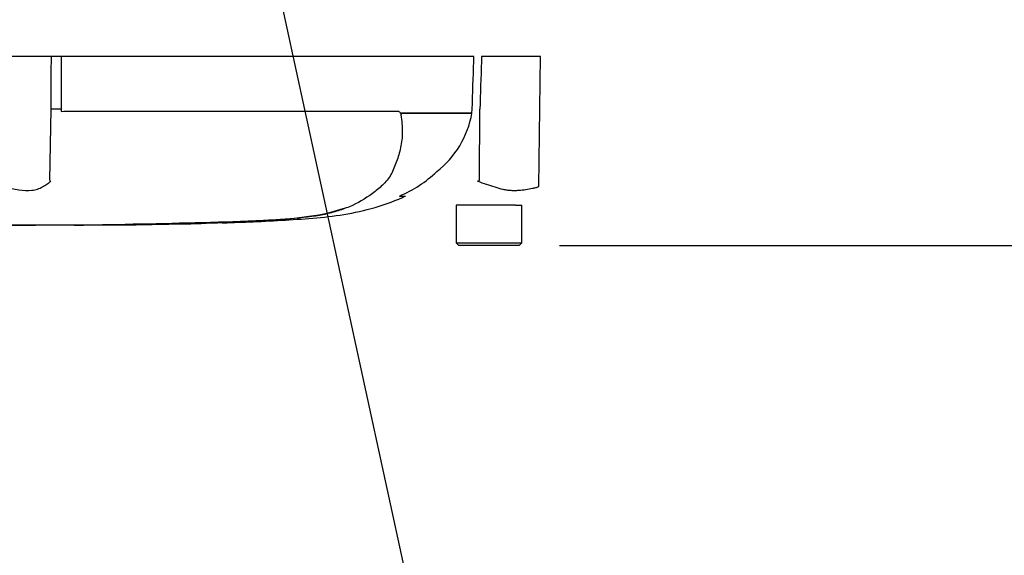
# Model space of a CAD drawing. Units: millimetres. Extents: x 0 to 594, y 0 to 420.
# Drawn here: x 124 to 163, y 251 to 273 of the extents above; entities that cross this region are included whole.
import ezdxf
from ezdxf import colors
from ezdxf.entities.mleader import LeaderData, LeaderLine
from ezdxf.enums import TextEntityAlignment as Align
from ezdxf.lldxf.tags import DXFTag
from ezdxf.math import Vec2, Vec3

# ---------------------------------------------------------------- set-up
doc = ezdxf.new("R2010")
doc.units = ezdxf.units.MM
doc.layers.add('Default', color=7, linetype='Continuous')
doc.layers.add('II0-55-STD', color=7, linetype='Continuous')
doc.styles.add('SEACAD_Arial', font='arial.ttf')
tags = doc.linetypes.add('PHANTOM2', pattern=[31.75, 15.875, -3.175, 3.175, -3.175, 3.175, -3.175]).pattern_tags.tags
tags[14:15] = [DXFTag(74, 4), DXFTag(75, 0), DXFTag(340, '0'), DXFTag(46, 0.0), DXFTag(50, 0.0), DXFTag(44, 0.0), DXFTag(45, 0.0)]
tags[12:13] = [DXFTag(74, 4), DXFTag(75, 0), DXFTag(340, '0'), DXFTag(46, 0.0), DXFTag(50, 0.0), DXFTag(44, 0.0), DXFTag(45, 0.0)]
tags[10:11] = [DXFTag(74, 4), DXFTag(75, 0), DXFTag(340, '0'), DXFTag(46, 0.0), DXFTag(50, 0.0), DXFTag(44, 0.0), DXFTag(45, 0.0)]
tags[8:9] = [DXFTag(74, 4), DXFTag(75, 0), DXFTag(340, '0'), DXFTag(46, 0.0), DXFTag(50, 0.0), DXFTag(44, 0.0), DXFTag(45, 0.0)]
tags[6:7] = [DXFTag(74, 4), DXFTag(75, 0), DXFTag(340, '0'), DXFTag(46, 0.0), DXFTag(50, 0.0), DXFTag(44, 0.0), DXFTag(45, 0.0)]
tags[4:5] = [DXFTag(74, 4), DXFTag(75, 0), DXFTag(340, '0'), DXFTag(46, 0.0), DXFTag(50, 0.0), DXFTag(44, 0.0), DXFTag(45, 0.0)]
doc.dimstyles.new('ISO-InstDr', dxfattribs={"dimtxt": 3.2, "dimasz": 4.48, "dimexe": 1.6, "dimexo": 1.6, "dimgap": 0.8, "dimtad": 1, "dimdec": 0, "dimlfac": 5, "dimzin": 0, "dimdsep": 46, "dimtxsty": 'SEACAD_Arial', "dimblk1": '_SE_FILLED', "dimblk2": '_SE_FILLED', "dimsah": 1, "dimcen": 1.6, "dimadec": 0, "dimazin": 0, "dimtfac": 0.5, "dimtofl": 0, "dimtmove": 0, "dimatfit": 3, "dimfxl": 1, "dimtzin": 0, "dimarcsym": 0})

# ---------------------------------------------------------------- blocks, each defined once
blk = doc.blocks.new('SE4')
at = {"layer": 'II0-55-STD', "color": 7, "linetype": 'PHANTOM2'}
for p, q in [((125.259, 271.26), (123.433, 271.26)), ((125.651, 271.26), (125.259, 271.26)), ((142.029, 271.26), (125.651, 271.26)), ((144.669, 271.26), (142.33, 271.26)), ((144.597, 266.099), (144.669, 271.26)), ((125.203, 266.35), (125.248, 269.163)), ((125.643, 269.172), (125.642, 269.075)), ((125.642, 269.075), (125.749, 269.086)), ((125.749, 269.086), (139.008, 269.086)), ((139.153, 269.011), (141.949, 269.011)), ((141.948, 269.004), (139.157, 269.004)), ((141.949, 269.011), (141.955, 269.172)), ((141.949, 269.011), (141.949, 269.011)), ((142.242, 266.35), (142.261, 269.163)), ((139.079, 265.716), (139.305, 265.716)), ((143.31, 265.36), (141.325, 265.36)), ((141.325, 265.36), (141.325, 263.86)), ((143.675, 265.36), (143.31, 265.36)), ((143.675, 265.36), (143.925, 265.36)), ((143.925, 263.86), (143.925, 265.36)), ((136.259, 265.046), (136.93, 265.25)), ((126.164, 264.567), (126.538, 264.568)), ((126.538, 264.57), (126.538, 264.568)), ((127.879, 264.578), (127.879, 264.576)), ((129.019, 264.588), (128.55, 264.582)), ((129.019, 264.591), (129.019, 264.588)), ((129.254, 264.594), (129.254, 264.59)), ((130.595, 264.625), (130.69, 264.627)), ((130.595, 264.62), (130.595, 264.615)), ((131.4, 264.641), (132.741, 264.686)), ((132.576, 264.677), (132.037, 264.656)), ((133.68, 264.719), (133.68, 264.722)), ((141.325, 263.86), (143.925, 263.86)), ((141.325, 263.86), (141.425, 263.76)), ((143.825, 263.76), (141.425, 263.76)), ((143.825, 263.76), (143.925, 263.86))]:
    blk.add_line(p, q, dxfattribs=at)
for centre, radius, start, end in [((139.285, 268.804), 0.214, 133.7431, 140.1125), ((138.197, 269.683), 3.812, 308.2071, 349.7282), ((137.106, 270.353), 5.033, 292.9657, 313.2563), ((122.334, 264.526), 3.399, 31.5441, 32.4425), ((125.835, 292.618), 30.971, 301.8323, 301.9883), ((132.859, 282.856), 18.132, 270.8173, 280.809), ((123.025, 649.178), 384.615, 268.73009, 271.26991), ((124.776, 548.146), 283.587, 270.62691, 270.85728), ((123.025, 576.122), 311.56, 270.94996, 271.85629), ((129.923, 298.482), 33.873, 271.138, 272.5), ((129.606, 299.084), 34.482, 271.6434, 271.9223), ((131.092, 287.623), 22.987, 272.3559, 273.1848), ((131.232, 290.456), 25.815, 271.8234, 273.3518)]:
    blk.add_arc(centre, radius, start, end, dxfattribs=at)
blk.add_ellipse((125.711, 269.155), major_axis=(-0.5, 0.002), ratio=0.035487, start_param=-1.43333, end_param=-0.388263, dxfattribs=at)
at = {"layer": 'II0-55-STD', "color": 7, "linetype": 'Continuous'}
for points, knots in [([(125.248, 269.163), (125.252, 269.796), (125.255, 270.428), (125.258, 271.06), (125.258, 271.127), (125.259, 271.194), (125.259, 271.26)], [0, 0, 0, 0, 0.904625, 0.904625, 0.904625, 1, 1, 1, 1]), ([(125.651, 271.26), (125.651, 271.194), (125.651, 271.127), (125.651, 271.06), (125.648, 270.431), (125.645, 269.802), (125.643, 269.172)], [0, 0, 0, 0, 0.095792, 0.095792, 0.095792, 1, 1, 1, 1])]:
    blk.add_open_spline(points, degree=3, knots=knots, dxfattribs=at)
at = {"layer": 'II0-55-STD', "color": 7, "linetype": 'PHANTOM2'}
for points, knots in [([(141.955, 269.172), (141.977, 269.802), (141.999, 270.431), (142.022, 271.06), (142.024, 271.127), (142.027, 271.194), (142.029, 271.26)], [0, 0, 0, 0, 0.904208, 0.904208, 0.904208, 1, 1, 1, 1]), ([(142.33, 271.26), (142.328, 271.194), (142.326, 271.127), (142.323, 271.06), (142.302, 270.428), (142.281, 269.796), (142.261, 269.163)], [0, 0, 0, 0, 0.095375, 0.095375, 0.095375, 1, 1, 1, 1]), ([(139.12, 268.941), (139.166, 268.705), (139.186, 268.479), (139.183, 268.047), (139.159, 267.838), (139.076, 267.446), (139.022, 267.262), (138.925, 266.996), (138.89, 266.909), (138.819, 266.738), (138.781, 266.653), (138.644, 266.408), (138.524, 266.272), (138.273, 266.031), (138.139, 265.921), (137.717, 265.613), (137.411, 265.435), (136.919, 265.225), (136.749, 265.164), (136.4, 265.059), (136.225, 265.015), (135.662, 264.901), (135.22, 264.851), (134.48, 264.793), (134.227, 264.776), (133.707, 264.746), (133.438, 264.732), (132.899, 264.707), (132.629, 264.695), (132.089, 264.675), (131.819, 264.665), (131.549, 264.657)], [0, 0, 0, 0, 0.0625, 0.0625, 0.125, 0.125, 0.1875, 0.1875, 0.21875, 0.21875, 0.25, 0.25, 0.3125, 0.3125, 0.375, 0.375, 0.5, 0.5, 0.5625, 0.5625, 0.625, 0.625, 0.75, 0.75, 0.8125, 0.8125, 0.875, 0.875, 0.9375, 0.9375, 1, 1, 1, 1]), ([(139.008, 269.086), (139.022, 269.086), (139.035, 269.083), (139.061, 269.071), (139.074, 269.062), (139.091, 269.043), (139.096, 269.036), (139.103, 269.025), (139.106, 269.021), (139.11, 269.012), (139.113, 269.007), (139.118, 269), (139.121, 268.997), (139.127, 268.994), (139.131, 268.995), (139.14, 269), (139.147, 269.006), (139.153, 269.011)], [0, 0, 0, 0, 0.25, 0.25, 0.5, 0.5, 0.625, 0.625, 0.6875, 0.6875, 0.75, 0.75, 0.8125, 0.8125, 0.875, 0.875, 1, 1, 1, 1]), ([(139.157, 269.004), (139.158, 269.002), (139.158, 269), (139.158, 268.995), (139.157, 268.992), (139.155, 268.986), (139.153, 268.982), (139.147, 268.97), (139.142, 268.964), (139.137, 268.959)], [0, 0, 0, 0, 0.125, 0.125, 0.25, 0.25, 0.5, 0.5, 1, 1, 1, 1]), ([(123.379, 266.099), (123.429, 266.078), (123.479, 266.06), (123.541, 266.043), (123.554, 266.039), (123.579, 266.034), (123.592, 266.032), (123.629, 266.025), (123.654, 266.02), (123.778, 265.998), (123.873, 265.981), (124.151, 265.943), (124.323, 265.936), (124.523, 265.952), (124.562, 265.956), (124.637, 265.972), (124.673, 265.983), (124.778, 266.021), (124.844, 266.053), (124.968, 266.12), (125.026, 266.156), (125.134, 266.23), (125.185, 266.267), (125.231, 266.305)], [0, 0, 0, 0, 0.0625, 0.0625, 0.078125, 0.078125, 0.09375, 0.09375, 0.125, 0.125, 0.25, 0.25, 0.5, 0.5, 0.5625, 0.5625, 0.625, 0.625, 0.75, 0.75, 0.875, 0.875, 1, 1, 1, 1]), ([(142.17, 266.305), (142.287, 266.267), (142.403, 266.229), (142.63, 266.154), (142.742, 266.118), (142.963, 266.049), (143.071, 266.016), (143.231, 265.978), (143.284, 265.967), (143.363, 265.955), (143.389, 265.952), (143.442, 265.949), (143.468, 265.947), (143.546, 265.944), (143.598, 265.943), (143.7, 265.944), (143.751, 265.946), (143.9, 265.954), (143.995, 265.964), (144.179, 265.991), (144.267, 266.009), (144.395, 266.036), (144.437, 266.044), (144.498, 266.059), (144.518, 266.065), (144.558, 266.081), (144.577, 266.089), (144.597, 266.099)], [0, 0, 0, 0, 0.125, 0.125, 0.25, 0.25, 0.375, 0.375, 0.4375, 0.4375, 0.46875, 0.46875, 0.5, 0.5, 0.5625, 0.5625, 0.625, 0.625, 0.75, 0.75, 0.875, 0.875, 0.9375, 0.9375, 0.96875, 0.96875, 1, 1, 1, 1]), ([(132.053, 264.663), (132.386, 264.671), (133.062, 264.686), (134.23, 264.746), (135.474, 264.819), (136.726, 264.944), (137.962, 265.199), (138.844, 265.497), (139.247, 265.693), (139.282, 265.71)], [0, 0, 0, 0, 0.123428, 0.29632, 0.466452, 0.635244, 0.806761, 0.985478, 1, 1, 1, 1]), ([(124.36, 264.565), (124.287, 264.565), (124.214, 264.565), (124.068, 264.564), (123.996, 264.564), (123.778, 264.564), (123.633, 264.564), (123.353, 264.564), (123.214, 264.564), (122.976, 264.563), (122.885, 264.563), (122.733, 264.563), (122.686, 264.562), (122.619, 264.562), (122.599, 264.562), (122.571, 264.561), (122.56, 264.561), (122.554, 264.561)], [0, 0, 0, 0, 0.0625, 0.0625, 0.125, 0.125, 0.25, 0.25, 0.375, 0.375, 0.5, 0.5, 0.625, 0.625, 0.75, 0.75, 0.8619746, 0.8619746, 0.8619746, 0.8619746]), ([(126.172, 264.567), (126.172, 264.567), (126.171, 264.567), (126.162, 264.567), (126.151, 264.567), (126.121, 264.567), (126.102, 264.567), (126.052, 264.567), (126.033, 264.567), (125.984, 264.567), (125.955, 264.567), (125.899, 264.567), (125.878, 264.567), (125.836, 264.567), (125.814, 264.567), (125.769, 264.567), (125.746, 264.567), (125.694, 264.567), (125.665, 264.567), (125.576, 264.566), (125.512, 264.566), (125.377, 264.566), (125.306, 264.566), (125.163, 264.566), (125.091, 264.566), (124.946, 264.566), (124.873, 264.565), (124.727, 264.565), (124.654, 264.565), (124.508, 264.565), (124.434, 264.565), (124.36, 264.565)], [0.0631178, 0.0631178, 0.0631178, 0.0631178, 0.125, 0.125, 0.25, 0.25, 0.375, 0.375, 0.4375, 0.4375, 0.5, 0.5, 0.53125, 0.53125, 0.5625, 0.5625, 0.59375, 0.59375, 0.625, 0.625, 0.6875, 0.6875, 0.75, 0.75, 0.8125, 0.8125, 0.875, 0.875, 0.9375, 0.9375, 1, 1, 1, 1]), ([(126.538, 264.57), (126.715, 264.57), (126.892, 264.571), (127.07, 264.572), (127.34, 264.573), (127.609, 264.575), (127.879, 264.578)], [0, 0, 0, 0, 0.396369, 0.396369, 0.396369, 1, 1, 1, 1]), ([(128.55, 264.582), (128.46, 264.581), (128.374, 264.58), (128.215, 264.578), (128.142, 264.577), (128.018, 264.576), (127.968, 264.575), (127.916, 264.575), (127.902, 264.575), (127.884, 264.575), (127.879, 264.575), (127.879, 264.575)], [0, 0, 0, 0, 0.25, 0.25, 0.5, 0.5, 0.75, 0.75, 0.875, 0.875, 1, 1, 1, 1])]:
    blk.add_open_spline(points, degree=3, knots=knots, dxfattribs=at)
for points in [[(127.882, 264.575), (128.177, 264.576), (128.634, 264.581), (129.254, 264.59)], [(129.254, 264.594), (129.701, 264.601), (130.148, 264.61), (130.595, 264.62)], [(132.246, 264.661), (132.42, 264.667), (132.594, 264.673), (132.769, 264.68)], [(133.241, 264.699), (133.388, 264.706), (133.534, 264.712), (133.68, 264.719)]]:
    blk.add_open_spline(points, degree=3, dxfattribs=at)
blk = doc.blocks.new('DMBLK424')
at = {"layer": 'Default', "linetype": 'Continuous'}
for points in [[(167.2, 277.64), (165.707, 277.64), (166.453, 273.16)], [(167.2, 259.28), (166.453, 263.76), (165.707, 259.28)]]:
    blk.add_hatch(color=7, dxfattribs=at).paths.add_polyline_path(points)
at = {"layer": 'Default', "color": 7, "linetype": 'Continuous'}
for p, q in [((166.453, 273.16), (166.453, 297.164)), ((145.425, 273.16), (168.053, 273.16)), ((145.425, 263.76), (168.053, 263.76)), ((166.453, 254.8), (166.453, 263.76))]:
    blk.add_line(p, q, dxfattribs=at)
at = {"layer": 'Default', "color": 7, "linetype": 'Continuous', "style": 'SEACAD_Arial'}
for s, p in [('*', (162.453, 294.305)), (')', (162.453, 290.604)), ('1.85"', (162.453, 278.639)), ('47', (158.613, 278.639)), ('(', (162.453, 275.578))]:
    blk.add_text(s, height=3.2, rotation=90, dxfattribs=at).set_placement(p, align=Align.TOP_LEFT)
blk = doc.blocks.new('_SE_FILLED')
at = {"color": 0}
blk.add_line((0, 0), (-1, 0), dxfattribs=at)
blk.add_solid([(0, 0), (-1, -0.1665), (-1, 0.1665), (0, 0)], dxfattribs=at)

msp = doc.modelspace()

# ---------------------------------------------------------------- block references
at = {"layer": 'Default'}
msp.add_blockref('SE4', (0, 0), dxfattribs=at)

# ---------------------------------------------------------------- dimensions: what is measured, and where the dimension line sits
at = {"layer": 'Default', "color": 7, "linetype": 'Continuous'}
dim = msp.add_linear_dim(base=(166.453, 263.76), p1=(143.825, 263.76), p2=(143.825, 273.16), angle=90, text='\\A1;<> *', dimstyle='ISO-InstDr', override={"dimpost": '\\X'}, dxfattribs=at)
dim.commit()
dim.dimension.update_dxf_attribs({"geometry": 'DMBLK424', "text_midpoint": (166.453, 274.458), "dimtype": 161})

# ---------------------------------------------------------------- leaders
ml = msp.add_multileader_mtext('Standard', dxfattribs=at)
ml.set_content('{\\pxsm0.9;\\fArial|b0||i0||c0|p34;\\W1.;IDENTIFICATION PLATE\\P}', color=256)
ml.set_leader_properties()
ml.build(insert=Vec2(0, 0))
ml.multileader.update_dxf_attribs({"dogleg_length": 9.6, "arrow_head_size": 4.48})
ctx = ml.context
ctx.base_point, ctx.char_height, ctx.arrow_head_size, ctx.landing_gap_size = Vec3(149.072, 246.273), 3.2, 4.48, 1.12
notes = []
notes.append((ctx, [(0, (1, 1, 0), (140.352, 245.873), (1, 0), 9.6, [(0, [(131.46, 286.86)], 0, [])])]))
ctx.mtext.insert = Vec3(151.072, 247.5)
for ctx, leaders in notes:
    for number, flags, end, landing, length, lines in leaders:
        leader = LeaderData()
        leader.index, (leader.has_last_leader_line, leader.has_dogleg_vector, leader.attachment_direction) = number, flags
        leader.last_leader_point, leader.dogleg_vector, leader.dogleg_length = Vec3(end), Vec3(landing), length
        for number, points, colour, breaks in lines:
            line = LeaderLine()
            line.index, line.vertices, line.color, line.breaks = number, Vec3.list(points), colors.encode_raw_color(colour), breaks
            leader.lines.append(line)
        ctx.leaders.append(leader)

doc.saveas('drawing.dxf')
